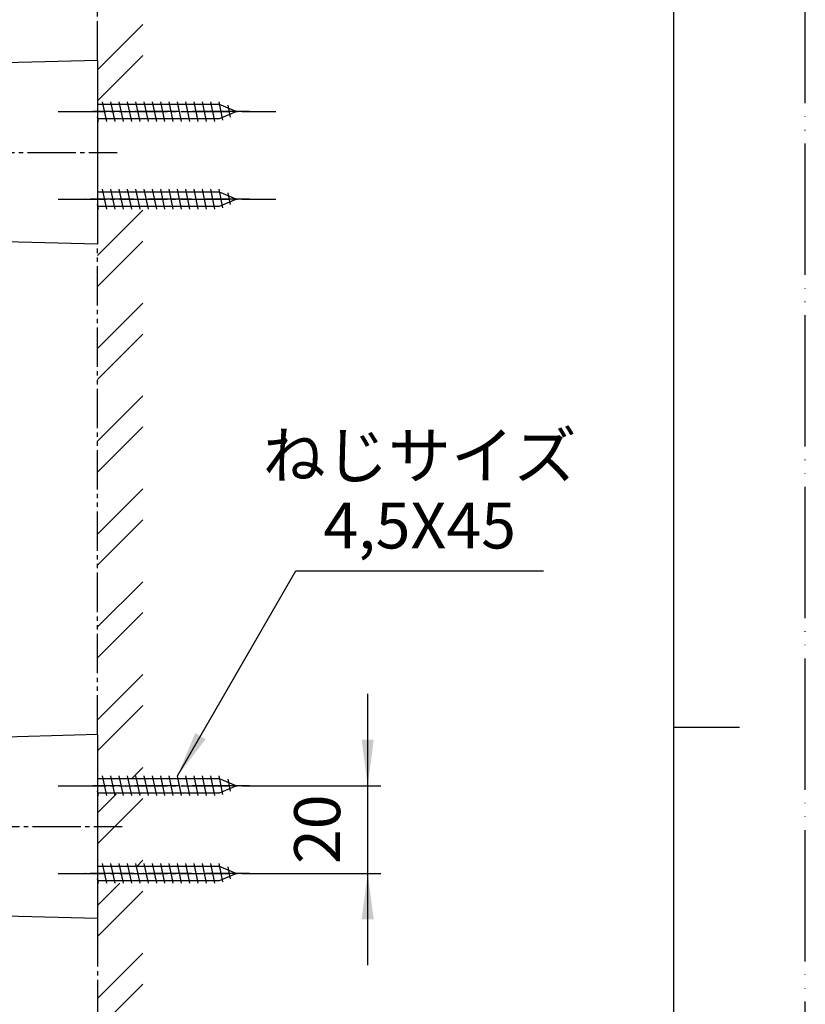
# Model space of a CAD drawing. Units: millimetres. Extents: x 0 to 630, y 0 to 891.
# Drawn here: x 451 to 630, y 382 to 607 of the extents above; entities that cross this region are included whole.
import ezdxf

# ---------------------------------------------------------------- set-up
doc = ezdxf.new("R2010")
doc.units = ezdxf.units.MM
for name, pattern in [('CENTER_DASH_DASH', [14, 9, -1, 1, -1, 1, -1]), ('DASH_CENTER', [14, 11, -1, 1, -1]), ('PHANTOM', [13, 10, -1, 0, -1, 0, -1])]:
    doc.linetypes.add(name, pattern=pattern)
doc.layers.add('1', color=7, linetype='Continuous')
doc.styles.add('CONVERTER_11', font='MS Mincho.ttf', dxfattribs={"width": 0.89})
doc.styles.add('CONVERTER_12', font='txt.shx', dxfattribs={"width": 0.9})
doc.dimstyles.new('ME10_DIM_16', dxfattribs={"dimtxt": 10.5, "dimasz": 10.5, "dimexe": 3, "dimexo": 0, "dimgap": 3, "dimtad": 1, "dimdsep": 46, "dimtxsty": 'CONVERTER_12', "dimsah": 1, "dimcen": 0.09, "dimclrd": 2, "dimclre": 2, "dimclrt": 7, "dimadec": 0, "dimazin": 0, "dimtfac": 1, "dimtdec": 4, "dimtix": 1, "dimtmove": 0, "dimatfit": 3, "dimfxl": 1, "dimtolj": 1, "dimtzin": 0, "dimarcsym": 0})
doc.dimstyles.get("Standard").update_dxf_attribs({"dimtxt": 0.18, "dimasz": 0.18, "dimexe": 0.18, "dimexo": 0.0625, "dimgap": 0.09, "dimtad": 0, "dimtih": 1, "dimtoh": 1, "dimdec": 4, "dimzin": 0, "dimdsep": 46, "dimtxsty": 'Standard', "dimcen": 0.09, "dimadec": 0, "dimazin": 0, "dimtfac": 1, "dimtdec": 4, "dimtofl": 0, "dimtmove": 0, "dimatfit": 3, "dimfxl": 1, "dimtolj": 1, "dimtzin": 0, "dimarcsym": 0})
pattern_1 = [(45, (0, 0), (-21.2132, 2e-15), []), (45, (3.536, -3.536), (-21.2132, 2e-15), [])]

# ---------------------------------------------------------------- blocks, each defined once
blk = doc.blocks.new('開示A4')
at = {"layer": '1', "color": 4, "linetype": 'PHANTOM'}
blk.add_line((210, 0), (210, 297), dxfattribs=at)
at = {"layer": '1', "color": 7, "linetype": 'Continuous'}
for p, q in [((200, 148.5), (200, 287)), ((200, 10), (200, 148.5))]:
    blk.add_line(p, q, dxfattribs=at)
at = {"layer": '1', "color": 2, "linetype": 'Continuous'}
blk.add_line((200, 148.5), (205, 148.5), dxfattribs=at)
blk = doc.blocks.new('72-33K__3', base_point=(334.01, 472.6))
at = {"layer": '1', "color": 7, "linetype": 'Continuous'}
for p, q in [((496.21, 587.69), (468.37, 587.69)), ((470.49, 583.84), (469.54, 588.34)), ((472.39, 583.84), (471.44, 588.34)), ((474.29, 583.84), (473.34, 588.34)), ((476.19, 583.84), (475.24, 588.34)), ((478.09, 583.84), (477.14, 588.34)), ((479.99, 583.84), (479.04, 588.34)), ((481.89, 583.84), (480.94, 588.34)), ((483.79, 583.84), (482.84, 588.34)), ((485.69, 583.84), (484.74, 588.34)), ((487.59, 583.84), (486.64, 588.34)), ((489.49, 583.84), (488.54, 588.34)), ((491.39, 583.84), (490.44, 588.34)), ((493.29, 583.84), (492.34, 588.34)), ((495.19, 583.84), (494.24, 588.34)), ((497.03, 584.13), (496.14, 588.34)), ((500.07, 586.09), (496.21, 587.69)), ((498.77, 584.85), (498.2, 587.57)), ((468.59, 583.84), (468.37, 584.85)), ((496.21, 584.49), (500.07, 586.09)), ((468.37, 584.49), (496.21, 584.49)), ((470.49, 429.85), (469.54, 434.35)), ((472.39, 429.85), (471.44, 434.35)), ((474.29, 429.85), (473.34, 434.35)), ((476.19, 429.85), (475.24, 434.35)), ((478.09, 429.85), (477.14, 434.35)), ((479.99, 429.85), (479.04, 434.35)), ((481.89, 429.85), (480.94, 434.35)), ((483.79, 429.85), (482.84, 434.35)), ((485.69, 429.85), (484.74, 434.35)), ((487.59, 429.85), (486.64, 434.35)), ((489.49, 429.85), (488.54, 434.35)), ((491.39, 429.85), (490.44, 434.35)), ((493.29, 429.85), (492.34, 434.35)), ((495.19, 429.85), (494.24, 434.35)), ((497.03, 430.13), (496.14, 434.35)), ((496.21, 433.7), (468.37, 433.7)), ((500.07, 432.1), (496.21, 433.7)), ((496.21, 430.5), (500.07, 432.1)), ((498.77, 430.86), (498.2, 433.58)), ((468.59, 429.85), (468.37, 430.86)), ((468.37, 430.5), (496.21, 430.5))]:
    blk.add_line(p, q, dxfattribs=at)
at = {"layer": '1', "color": 4, "linetype": 'PHANTOM'}
for p, q in [((500.07, 586.09), (467.32, 586.09)), ((503.07, 586.09), (500.07, 586.09)), ((500.07, 432.1), (467.32, 432.1)), ((503.07, 432.1), (500.07, 432.1))]:
    blk.add_line(p, q, dxfattribs=at)
blk = doc.blocks.new('72-33K__4', base_point=(324.01, 491.6))
at = {"layer": '1', "color": 7, "linetype": 'Continuous'}
for p, q in [((496.21, 567.69), (468.37, 567.69)), ((470.49, 563.84), (469.54, 568.34)), ((472.39, 563.84), (471.44, 568.34)), ((474.29, 563.84), (473.34, 568.34)), ((476.19, 563.84), (475.24, 568.34)), ((478.09, 563.84), (477.14, 568.34)), ((479.99, 563.84), (479.04, 568.34)), ((481.89, 563.84), (480.94, 568.34)), ((483.79, 563.84), (482.84, 568.34)), ((485.69, 563.84), (484.74, 568.34)), ((487.59, 563.84), (486.64, 568.34)), ((489.49, 563.84), (488.54, 568.34)), ((491.39, 563.84), (490.44, 568.34)), ((493.29, 563.84), (492.34, 568.34)), ((495.19, 563.84), (494.24, 568.34)), ((497.03, 564.13), (496.14, 568.34)), ((500.07, 566.09), (496.21, 567.69)), ((498.77, 564.85), (498.2, 567.57)), ((468.59, 563.84), (468.37, 564.85)), ((496.21, 564.49), (500.07, 566.09)), ((468.37, 564.49), (496.21, 564.49)), ((470.49, 409.85), (469.54, 414.35)), ((472.39, 409.85), (471.44, 414.35)), ((474.29, 409.85), (473.34, 414.35)), ((476.19, 409.85), (475.24, 414.35)), ((478.09, 409.85), (477.14, 414.35)), ((479.99, 409.85), (479.04, 414.35)), ((481.89, 409.85), (480.94, 414.35)), ((483.79, 409.85), (482.84, 414.35)), ((485.69, 409.85), (484.74, 414.35)), ((487.59, 409.85), (486.64, 414.35)), ((489.49, 409.85), (488.54, 414.35)), ((491.39, 409.85), (490.44, 414.35)), ((493.29, 409.85), (492.34, 414.35)), ((495.19, 409.85), (494.24, 414.35)), ((497.03, 410.13), (496.14, 414.35)), ((496.21, 413.7), (468.37, 413.7)), ((500.07, 412.1), (496.21, 413.7)), ((496.21, 410.5), (500.07, 412.1)), ((498.77, 410.86), (498.2, 413.58)), ((468.59, 409.85), (468.37, 410.86)), ((468.37, 410.5), (496.21, 410.5))]:
    blk.add_line(p, q, dxfattribs=at)
at = {"layer": '1', "color": 4, "linetype": 'PHANTOM'}
for p, q in [((503.07, 566.09), (465.57, 566.09)), ((503.07, 412.1), (465.57, 412.1))]:
    blk.add_line(p, q, dxfattribs=at)
blk = doc.blocks.new('85-124-IK', base_point=(876.36, 411.29))
at = {"color": 7, "linetype": 'Continuous'}
for p, q in [((446.87, 596.66), (444.2, 596.59)), ((446.87, 442.67), (444.2, 442.59))]:
    blk.add_line(p, q, dxfattribs=at)
for centre, start, end in [((249.71, 383.79), 90, 97.737), ((249.71, 383.79), 82.263, 90), ((249.71, 461.79), 262.5452, 270), ((249.71, 461.79), 270, 277.4548)]:
    blk.add_arc(centre, 59.45, start, end, dxfattribs=at)
at = {"layer": '1', "color": 7, "linetype": 'Continuous'}
for p, q in [((442.6, 596.5), (413.09, 585.76)), ((444.2, 596.59), (442.73, 596.55)), ((446.87, 596.72), (446.87, 596.66)), ((468.37, 597.78), (447.36, 597.22)), ((468.37, 597.78), (468.37, 594.78)), ((468.37, 594.78), (468.37, 555.78)), ((130.77, 564.82), (130.77, 590.57)), ((131.37, 590.65), (131.37, 564.9)), ((173.37, 590.65), (173.37, 564.9)), ((173.97, 564.82), (173.97, 590.57)), ((143.87, 586.6), (143.87, 557.38)), ((143.87, 585.15), (143.87, 585.15)), ((160.87, 586.6), (160.87, 557.3)), ((418.53, 558.07), (441.11, 557.54)), ((446.89, 556.73), (441.11, 557.54)), ((468.37, 555.78), (447.36, 556.34)), ((468.37, 443.79), (447.36, 443.23)), ((468.37, 443.79), (468.37, 440.79)), ((241.94, 440.65), (241.52, 442.68)), ((257.9, 442.68), (257.49, 440.65)), ((442.6, 442.51), (413.09, 431.77)), ((442.73, 442.55), (442.6, 442.51)), ((444.2, 442.59), (442.73, 442.55)), ((446.87, 442.73), (446.87, 442.67)), ((242.12, 429.02), (241.94, 440.65)), ((257.49, 440.65), (257.31, 429.02)), ((468.37, 440.79), (468.37, 401.79)), ((228.11, 409.84), (228.11, 435.59)), ((228.71, 435.66), (228.71, 409.91)), ((270.71, 435.66), (270.71, 409.91)), ((271.31, 409.84), (271.31, 435.59)), ((241.21, 431.62), (241.21, 402.39)), ((241.21, 430.17), (241.21, 430.17)), ((258.21, 431.62), (258.21, 402.39)), ((242.39, 408.83), (242.12, 429.02)), ((257.31, 429.02), (257.03, 408.83)), ((242, 402.84), (242.39, 408.83)), ((257.03, 408.83), (257.42, 402.84)), ((418.53, 404.08), (441.11, 403.55)), ((446.89, 402.74), (441.11, 403.55)), ((468.37, 401.79), (447.36, 402.35))]:
    blk.add_line(p, q, dxfattribs=at)
at = {"layer": '1', "color": 3, "linetype": 'PHANTOM'}
for p, q in [((445.35, 586.31), (445.35, 586.31)), ((445.35, 432.31), (445.35, 432.31))]:
    blk.add_line(p, q, dxfattribs=at)
at = {"layer": '1', "color": 7, "linetype": 'Continuous'}
for centre, radius, start, end in [((143.46, 575.82), 22, 110.6475, 114.0289), ((152.37, 538.77), 60, 102.9236, 106.1276), ((152.37, 538.77), 60, 73.8724, 77.0764), ((167.71, 590.22), 6.27, 3.1911, 77.0635), ((447.37, 596.72), 0.5, 91.5275, 180), ((137.11, 590.12), 6.35, 114.2053, 175.9482), ((137.37, 590.65), 6, 146.2204, 170.5077), ((167.37, 590.65), 6, 9.4923, 33.7796), ((142.37, 586.6), 1.5, 0, 79.683), ((162.37, 586.6), 1.5, 100.317, 180), ((470.87, 576.78), 59, 172.0335, 194.7121), ((413.43, 584.82), 1, 110, 172.0335), ((137.11, 565.27), 6.35, 184.0518, 244.5775), ((137.37, 564.9), 6, 180, 213.662), ((167.71, 565.17), 6.27, 282.6916, 356.8089), ((167.37, 564.9), 6, 326.338, 0), ((152.37, 616.77), 58.71, 250.0894, 260.5251), ((152.37, 616.77), 58.71, 279.4749, 289.9106), ((418.64, 563.07), 5, 194.7121, 268.6678), ((152.37, 616.77), 60, 252.5525, 261.8557), ((142.87, 559.85), 1, 260.5251, 0), ((161.87, 559.85), 1, 180, 279.4749), ((152.37, 616.68), 60, 278.1443, 286.1762), ((447.37, 556.84), 0.5, 192.627, 268.4725), ((249.71, 383.79), 60, 90, 106.1276), ((249.71, 383.79), 60, 73.8724, 90), ((447.37, 442.73), 0.5, 91.5275, 180), ((234.45, 435.14), 6.35, 114.2053, 175.9482), ((240.8, 420.84), 22, 110.6475, 114.0289), ((265.05, 435.24), 6.27, 3.1911, 77.0635), ((234.71, 435.66), 6, 146.2204, 170.5077), ((264.71, 435.66), 6, 9.4923, 33.7796), ((239.71, 431.62), 1.5, 0, 79.683), ((259.71, 431.62), 1.5, 100.317, 180), ((470.87, 422.79), 59, 172.0335, 194.7121), ((413.43, 430.83), 1, 110, 172.0335), ((234.45, 410.29), 6.35, 184.0518, 244.5775), ((234.71, 409.91), 6, 180, 217.5931), ((265.06, 410.28), 6.27, 282.1302, 356.0026), ((264.71, 409.91), 6, 322.4069, 0), ((418.64, 409.07), 5, 194.7121, 268.6678), ((263.23, 525.05), 123.37, 254.3524, 259.1677), ((240.21, 404.87), 1, 260.5251, 0), ((259.21, 404.87), 1, 180, 279.4749), ((236.19, 525.05), 123.37, 280.8323, 285.6476), ((249.71, 461.79), 60, 252.5525, 270), ((249.71, 461.79), 60, 270, 286.1276), ((447.37, 402.85), 0.5, 192.627, 268.4725)]:
    blk.add_arc(centre, radius, start, end, dxfattribs=at)
for points, knots in [([(132.39, 593.98), (132.55, 594.11), (132.86, 594.38), (133.5, 594.79), (134.28, 595.2), (135.29, 595.64), (136.38, 596.04), (137.39, 596.35), (138.23, 596.57), (138.67, 596.68), (138.89, 596.74)], [0, 0, 0, 0, 0.619949, 1.238727, 2.26023, 3.280719, 4.521346, 5.761307, 6.442234, 7.12284, 7.12284, 7.12284, 7.12284]), ([(165.86, 596.74), (166.08, 596.68), (166.52, 596.57), (167.36, 596.35), (168.36, 596.04), (169.46, 595.64), (170.46, 595.2), (171.25, 594.79), (171.89, 594.38), (172.2, 594.11), (172.36, 593.98)], [0, 0, 0, 0, 0.680606, 1.361534, 2.601494, 3.842121, 4.86261, 5.884113, 6.502891, 7.12284, 7.12284, 7.12284, 7.12284]), ([(143.87, 586.67), (143.82, 586.68), (143.7, 586.69), (143.06, 586.77), (141.94, 586.94), (140.58, 587.18), (139.43, 587.42), (138.5, 587.65), (137.61, 587.88), (136.78, 588.13), (136, 588.39), (135.27, 588.67), (134.59, 588.95), (133.98, 589.25), (133.43, 589.55), (132.94, 589.87), (132.51, 590.19), (132.14, 590.52), (131.84, 590.86), (131.62, 591.22), (131.51, 591.48), (131.46, 591.62), (131.46, 591.63), (131.46, 591.64)], [0, 0, 0, 0, 0.17369, 0.347392, 1.948688, 3.550134, 4.508604, 5.466863, 6.425568, 7.252354, 8.078933, 8.906312, 9.586916, 10.267078, 10.948582, 11.482361, 12.016428, 12.554427, 12.968224, 13.380389, 13.801211, 13.814978, 13.828711, 13.828711, 13.828711, 13.828711]), ([(142.64, 588.08), (142.5, 588.1), (142.22, 588.16), (141.52, 588.29), (140.56, 588.51), (139.39, 588.82), (138.29, 589.17), (137.32, 589.53), (136.44, 589.93), (135.7, 590.33), (135.05, 590.77), (134.55, 591.21), (134.17, 591.69), (133.98, 592.11), (133.89, 592.45), (133.88, 592.62), (133.87, 592.7)], [0, 0, 0, 0, 0.429955, 0.86002, 2.128586, 3.3974, 4.493297, 5.589793, 6.494314, 7.399799, 8.113038, 8.830403, 9.386954, 9.950102, 10.200462, 10.444421, 10.444421, 10.444421, 10.444421]), ([(173.28, 591.61), (173.2, 591.41), (173.05, 591.03), (172.6, 590.5), (172.03, 590.02), (171.3, 589.53), (170.46, 589.09), (169.46, 588.65), (168.36, 588.25), (167.11, 587.87), (165.79, 587.53), (164.33, 587.21), (162.8, 586.94), (161.69, 586.77), (161.05, 586.69), (160.93, 586.68), (160.87, 586.67)], [0, 0, 0, 0, 0.626573, 1.245199, 2.050215, 2.850477, 3.87198, 4.892469, 6.133096, 7.373056, 8.810854, 10.248387, 11.849833, 13.451129, 13.624832, 13.798521, 13.798521, 13.798521, 13.798521]), ([(170.79, 592.21), (170.73, 592.04), (170.59, 591.69), (170.19, 591.21), (169.7, 590.77), (169.05, 590.33), (168.31, 589.93), (167.43, 589.53), (166.46, 589.17), (165.36, 588.82), (164.19, 588.51), (163.22, 588.29), (162.53, 588.16), (162.25, 588.1), (162.11, 588.08)], [0, 0, 0, 0, 0.563149, 1.1197, 1.837065, 2.550304, 3.455789, 4.360309, 5.456806, 6.552703, 7.821516, 9.090082, 9.520148, 9.950102, 9.950102, 9.950102, 9.950102]), ([(170.87, 592.7), (170.87, 592.62), (170.86, 592.45), (170.82, 592.29), (170.79, 592.21)], [0, 0, 0, 0, 0.243959, 0.4943186, 0.4943186, 0.4943186, 0.4943186]), ([(173.29, 591.64), (173.29, 591.63), (173.29, 591.62), (173.28, 591.61), (173.28, 591.61)], [0, 0, 0, 0, 0.01373316, 0.02750005, 0.02750005, 0.02750005, 0.02750005]), ([(229.72, 439), (229.88, 439.13), (230.2, 439.4), (230.84, 439.8), (231.62, 440.22), (232.62, 440.66), (233.72, 441.06), (234.97, 441.44), (236.3, 441.78), (237.73, 442.09), (239.2, 442.36), (240.21, 442.5), (240.71, 442.58)], [0, 0, 0, 0, 0.619949, 1.238727, 2.26023, 3.280719, 4.521346, 5.761307, 7.199104, 8.636638, 10.159717, 11.682589, 11.682589, 11.682589, 11.682589]), ([(240.71, 442.58), (240.74, 442.58), (240.79, 442.59), (240.98, 442.61), (241.29, 442.65), (241.57, 442.68), (241.71, 442.7)], [0, 0, 0, 0, 0.078403, 0.15681, 0.580442, 1.004009, 1.004009, 1.004009, 1.004009]), ([(257.72, 442.7), (257.86, 442.68), (258.14, 442.65), (258.44, 442.61), (258.63, 442.59), (259.19, 442.51), (260.22, 442.36), (261.69, 442.09), (263.12, 441.78), (264.45, 441.44), (265.7, 441.06), (266.8, 440.66), (267.8, 440.22), (268.59, 439.8), (269.22, 439.4), (269.54, 439.13), (269.7, 439)], [0, 0, 0, 0, 0.423568, 0.8472, 0.925606, 1.00401, 2.526881, 4.049961, 5.487494, 6.925292, 8.165252, 9.405879, 10.426368, 11.447871, 12.066649, 12.686598, 12.686598, 12.686598, 12.686598]), ([(241.21, 431.69), (241.15, 431.69), (241.04, 431.71), (240.4, 431.79), (239.28, 431.96), (237.92, 432.2), (236.77, 432.44), (235.84, 432.66), (234.95, 432.9), (234.12, 433.15), (233.33, 433.41), (232.6, 433.68), (231.93, 433.97), (231.32, 434.27), (230.77, 434.57), (230.27, 434.88), (229.85, 435.21), (229.48, 435.54), (229.18, 435.88), (228.96, 436.24), (228.85, 436.5), (228.8, 436.64), (228.8, 436.65), (228.79, 436.65)], [0, 0, 0, 0, 0.17369, 0.347392, 1.948688, 3.550134, 4.508604, 5.466863, 6.425568, 7.252354, 8.078933, 8.906312, 9.586916, 10.267078, 10.948582, 11.482361, 12.016428, 12.554427, 12.968224, 13.380389, 13.801211, 13.814978, 13.828711, 13.828711, 13.828711, 13.828711]), ([(239.98, 433.09), (239.84, 433.12), (239.56, 433.17), (238.86, 433.31), (237.9, 433.53), (236.72, 433.84), (235.62, 434.18), (234.66, 434.54), (233.77, 434.94), (233.03, 435.35), (232.39, 435.79), (231.89, 436.23), (231.5, 436.71), (231.31, 437.13), (231.22, 437.47), (231.22, 437.64), (231.21, 437.72)], [0, 0, 0, 0, 0.429955, 0.86002, 2.128586, 3.3974, 4.493297, 5.589793, 6.494314, 7.399799, 8.113038, 8.830403, 9.386954, 9.950102, 10.200462, 10.444421, 10.444421, 10.444421, 10.444421]), ([(270.62, 436.63), (270.54, 436.43), (270.38, 436.05), (269.94, 435.52), (269.37, 435.04), (268.64, 434.55), (267.8, 434.11), (266.8, 433.67), (265.7, 433.27), (264.45, 432.89), (263.12, 432.55), (261.66, 432.23), (260.14, 431.96), (259.03, 431.79), (258.38, 431.71), (258.27, 431.69), (258.21, 431.69)], [0, 0, 0, 0, 0.626573, 1.245199, 2.050215, 2.850477, 3.87198, 4.892469, 6.133096, 7.373056, 8.810854, 10.248387, 11.849833, 13.451129, 13.624832, 13.798521, 13.798521, 13.798521, 13.798521]), ([(268.13, 437.23), (268.06, 437.06), (267.93, 436.71), (267.53, 436.23), (267.03, 435.79), (266.39, 435.35), (265.65, 434.94), (264.77, 434.54), (263.8, 434.18), (262.7, 433.84), (261.53, 433.53), (260.56, 433.31), (259.87, 433.17), (259.58, 433.12), (259.44, 433.09)], [0, 0, 0, 0, 0.563149, 1.1197, 1.837065, 2.550304, 3.455789, 4.360309, 5.456806, 6.552703, 7.821516, 9.090082, 9.520148, 9.950102, 9.950102, 9.950102, 9.950102]), ([(268.21, 437.72), (268.21, 437.64), (268.2, 437.47), (268.16, 437.31), (268.13, 437.23)], [0, 0, 0, 0, 0.243959, 0.4943186, 0.4943186, 0.4943186, 0.4943186]), ([(270.63, 436.65), (270.63, 436.65), (270.63, 436.64), (270.62, 436.63), (270.62, 436.63)], [0, 0, 0, 0, 0.01373316, 0.02750005, 0.02750005, 0.02750005, 0.02750005]), ([(241.21, 428.97), (241.31, 428.97), (241.5, 428.99), (241.74, 429), (241.95, 429.01), (242.06, 429.02), (242.12, 429.02)], [0, 0, 0, 0, 0.2849414, 0.5698821, 0.738674, 0.9074639, 0.9074639, 0.9074639, 0.9074639]), ([(257.31, 429.02), (257.36, 429.02), (257.47, 429.01), (257.68, 429), (257.93, 428.99), (258.12, 428.97), (258.21, 428.97)], [0, 0, 0, 0, 0.1687899, 0.3375818, 0.6225225, 0.9074639, 0.9074639, 0.9074639, 0.9074639]), ([(242.39, 408.83), (242.29, 408.82), (242.09, 408.81), (241.79, 408.78), (241.5, 408.76), (241.31, 408.74), (241.21, 408.73)], [0, 0, 0, 0, 0.304085, 0.608197, 0.896874, 1.185465, 1.185465, 1.185465, 1.185465]), ([(258.21, 408.73), (258.12, 408.74), (257.92, 408.76), (257.63, 408.78), (257.33, 408.81), (257.13, 408.82), (257.03, 408.83)], [0, 0, 0, 0, 0.288592, 0.577269, 0.88138, 1.185465, 1.185465, 1.185465, 1.185465])]:
    blk.add_open_spline(points, degree=3, knots=knots, dxfattribs=at)
at = {"layer": '1', "color": 4, "linetype": 'PHANTOM'}
for points, knots in [([(133.87, 592.7), (133.88, 592.78), (133.89, 592.95), (133.98, 593.29), (134.17, 593.71), (134.55, 594.19), (135.05, 594.63), (135.7, 595.07), (136.44, 595.47), (137.24, 595.84), (138.05, 596.15), (138.58, 596.32), (138.85, 596.41)], [0, 0, 0, 0, 0.243959, 0.494319, 1.057467, 1.614018, 2.331383, 3.044622, 3.950107, 4.854628, 5.697853, 6.540293, 6.540293, 6.540293, 6.540293]), ([(165.9, 596.41), (166.17, 596.32), (166.7, 596.15), (167.51, 595.84), (168.31, 595.47), (169.05, 595.07), (169.7, 594.63), (170.2, 594.19), (170.58, 593.71), (170.77, 593.29), (170.86, 592.95), (170.87, 592.78), (170.87, 592.7)], [0, 0, 0, 0, 0.84244, 1.685665, 2.590186, 3.495671, 4.20891, 4.926275, 5.482826, 6.045974, 6.296334, 6.540293, 6.540293, 6.540293, 6.540293]), ([(231.21, 437.72), (231.22, 437.8), (231.22, 437.96), (231.31, 438.31), (231.5, 438.73), (231.89, 439.21), (232.39, 439.64), (233.03, 440.09), (233.77, 440.49), (234.66, 440.89), (235.62, 441.25), (236.72, 441.6), (237.9, 441.91), (239.18, 442.19), (240.52, 442.44), (241.5, 442.59), (242.07, 442.67), (242.16, 442.68), (242.21, 442.69)], [0, 0, 0, 0, 0.243959, 0.494319, 1.057467, 1.614018, 2.331383, 3.044622, 3.950107, 4.854628, 5.951124, 7.047021, 8.315835, 9.584401, 10.996398, 12.408256, 12.555443, 12.702619, 12.702619, 12.702619, 12.702619]), ([(257.21, 442.69), (257.26, 442.68), (257.36, 442.67), (257.92, 442.59), (258.9, 442.44), (260.24, 442.19), (261.53, 441.91), (262.7, 441.6), (263.8, 441.25), (264.77, 440.89), (265.65, 440.49), (266.39, 440.09), (267.03, 439.64), (267.53, 439.21), (267.92, 438.73), (268.11, 438.31), (268.2, 437.96), (268.21, 437.8), (268.21, 437.72)], [0, 0, 0, 0, 0.147176, 0.294363, 1.706221, 3.118218, 4.386784, 5.655597, 6.751494, 7.847991, 8.752512, 9.657996, 10.371235, 11.0886, 11.645152, 12.2083, 12.45866, 12.702619, 12.702619, 12.702619, 12.702619])]:
    blk.add_open_spline(points, degree=3, knots=knots, dxfattribs=at)
at = {"layer": '1', "color": 2, "linetype": 'Continuous'}
for points, knots in [([(138.62, 594.33), (138.39, 594.26), (137.93, 594.1), (137.42, 593.9), (137.07, 593.76), (136.73, 593.61), (136.25, 593.37), (135.64, 593.03), (135.05, 592.63), (134.63, 592.25), (134.34, 591.93), (134.24, 591.78), (134.19, 591.7)], [0, 0, 0, 0, 0.71984, 1.440405, 1.652729, 1.864873, 2.557103, 3.250658, 3.963897, 4.681262, 4.960329, 5.237235, 5.237235, 5.237235, 5.237235]), ([(170.56, 591.7), (170.51, 591.78), (170.41, 591.93), (170.12, 592.25), (169.7, 592.63), (169.05, 593.07), (168.31, 593.47), (167.54, 593.82), (166.81, 594.1), (166.36, 594.26), (166.13, 594.33)], [0, 0, 0, 0, 0.276906, 0.555973, 1.273338, 1.986577, 2.892062, 3.796582, 4.517148, 5.236987, 5.236987, 5.236987, 5.236987]), ([(241.94, 440.65), (241.93, 440.65), (241.93, 440.65), (241.61, 440.61), (240.99, 440.51), (240.06, 440.36), (239.17, 440.19), (238.31, 440), (237.49, 439.8), (236.71, 439.59), (235.97, 439.36), (235.28, 439.12), (234.76, 438.92), (234.41, 438.77), (234.14, 438.65), (233.79, 438.49), (233.38, 438.28), (232.98, 438.04), (232.59, 437.78), (232.21, 437.49), (231.91, 437.21), (231.68, 436.95), (231.58, 436.79), (231.53, 436.72)], [0, 0, 0, 0, 0.008847, 0.017695, 0.959016, 1.900175, 2.84162, 3.687437, 4.533058, 5.379095, 6.109831, 6.840366, 7.571634, 7.783958, 7.996102, 8.457603, 8.919325, 9.382003, 9.857768, 10.333698, 10.813125, 11.092192, 11.369098, 11.369098, 11.369098, 11.369098]), ([(267.9, 436.72), (267.85, 436.79), (267.75, 436.95), (267.51, 437.21), (267.21, 437.49), (266.84, 437.78), (266.4, 438.07), (265.92, 438.34), (265.38, 438.62), (264.78, 438.87), (264.14, 439.12), (263.45, 439.36), (262.72, 439.59), (261.94, 439.8), (261.11, 440), (260.26, 440.19), (259.36, 440.36), (258.44, 440.51), (257.81, 440.61), (257.49, 440.65), (257.49, 440.65), (257.49, 440.65)], [0, 0, 0, 0, 0.276906, 0.555973, 1.0354, 1.51133, 1.987096, 2.591218, 3.194091, 3.797357, 4.528626, 5.25916, 5.989896, 6.835933, 7.681554, 8.527372, 9.468816, 10.409975, 11.351296, 11.360144, 11.368991, 11.368991, 11.368991, 11.368991])]:
    blk.add_open_spline(points, degree=3, knots=knots, dxfattribs=at)
blk = doc.blocks.new('S32-85', base_point=(-18171.14, -134.38))
for name, p in [('72-33K__3', (334.01, 472.6)), ('72-33K__4', (324.01, 491.6))]:
    blk.add_blockref(name, p)
at = {"layer": '1'}
blk.add_blockref('85-124-IK', (876.36, 411.29), dxfattribs=at)
blk = doc.blocks.new('*D30')
at = {"color": 2, "linetype": 'Continuous'}
for p, q in [((530.07, 432.1), (530.07, 453.1)), ((503.07, 432.1), (533.07, 432.1)), ((530.07, 412.1), (530.07, 432.1)), ((503.07, 412.1), (533.07, 412.1)), ((530.07, 391.1), (530.07, 412.1))]:
    blk.add_line(p, q, dxfattribs=at)
at = {"color": 2}
for points in [[(528.69, 442.6), (531.46, 442.6), (530.07, 432.1)], [(531.46, 401.6), (528.69, 401.6), (530.07, 412.1)]]:
    blk.add_solid(points, dxfattribs=at)
at = {"color": 7, "insert": (527.07, 414.23), "char_height": 10.5, "attachment_point": 7, "rotation": 90, "line_spacing_factor": 0.60024, "style": 'CONVERTER_12'}
blk.add_mtext('20', dxfattribs=at)

msp = doc.modelspace()

# ---------------------------------------------------------------- hatches: boundary and pattern name
at = {"layer": '1', "linetype": 'Continuous'}
h = msp.add_hatch(dxfattribs=at)
h.set_pattern_fill('CUSTOM16', color=4, scale=15, angle=45, pattern_type=2)
h.set_pattern_definition(pattern_1)
h.paths.add_polyline_path([(468.374, 701.032), (468.374, 587.694), (478.72, 588.357), (478.72, 700.758)])
h = msp.add_hatch(dxfattribs=at)
h.set_pattern_fill('CUSTOM19', color=4, scale=15, angle=45, pattern_type=2)
h.set_pattern_definition(pattern_1)
h.paths.add_polyline_path([(478.72, 563.844), (478.72, 433.7), (468.374, 433.7), (468.374, 563.844)])
h = msp.add_hatch(dxfattribs=at)
h.set_pattern_fill('CUSTOM18', color=4, scale=15, angle=45, pattern_type=2)
h.set_pattern_definition(pattern_1)
h.paths.add_polyline_path([(478.72, 430.214), (478.72, 413.7), (468.374, 413.7), (468.374, 430.214)])
h = msp.add_hatch(dxfattribs=at)
h.set_pattern_fill('CUSTOM17', color=4, scale=15, angle=45, pattern_type=2)
h.set_pattern_definition(pattern_1)
h.paths.add_polyline_path([(468.374, 327.26), (478.72, 327.26), (478.72, 409.85), (468.374, 409.85)])

# ---------------------------------------------------------------- linework, layer by layer
at = {"color": 2, "linetype": 'DASH_CENTER'}
for p, q in [((410.395, 576.782), (472.848, 576.782)), ((411.54, 422.789), (473.993, 422.789)), ((468.374, 401.789), (468.374, 340.032))]:
    msp.add_line(p, q, dxfattribs=at)
at = {"layer": '1', "color": 2, "linetype": 'CENTER_DASH_DASH'}
for p, q in [((468.374, 597.782), (468.374, 701.032)), ((468.374, 443.789), (468.374, 555.782))]:
    msp.add_line(p, q, dxfattribs=at)
at = {"layer": '1', "color": 2, "linetype": 'DASH_CENTER'}
for p, q in [((459.374, 586.094), (509.074, 586.094)), ((459.374, 566.094), (509.074, 566.094)), ((459.374, 432.1), (509.074, 432.1)), ((459.374, 412.1), (509.074, 412.1))]:
    msp.add_line(p, q, dxfattribs=at)
at = {"layer": '1', "color": 2}
msp.add_solid([(490.69, 444.135), (493.084, 442.752), (486.637, 434.35)], dxfattribs=at)

# ---------------------------------------------------------------- block references
msp.add_blockref('S32-85', (-18171.139, -134.379))
at = {"layer": '1', "xscale": 3, "yscale": 3, "zscale": 3}
msp.add_blockref('開示A4', (0, 0), dxfattribs=at)

# ---------------------------------------------------------------- texts
at = {"color": 7, "insert": (541.942, 490.197), "char_height": 10.5, "attachment_point": 5, "line_spacing_factor": 0.720288, "style": 'CONVERTER_12'}
msp.add_mtext('4,5X45', dxfattribs=at)
at = {"layer": '1', "color": 7, "insert": (541.942, 506.197), "char_height": 10.5, "attachment_point": 5, "line_spacing_factor": 0.545455, "style": 'CONVERTER_11'}
msp.add_mtext('ねじサイズ', dxfattribs=at)

# ---------------------------------------------------------------- dimensions: what is measured, and where the dimension line sits
dim = msp.add_aligned_dim(p1=(503.074, 432.1), p2=(503.074, 412.1), distance=27, dimstyle='ME10_DIM_16')
dim.commit()
dim.dimension.update_dxf_attribs({"geometry": '*D30', "text_midpoint": (521.824, 422.1), "text_rotation": 90})

# ---------------------------------------------------------------- leaders
at = {"layer": '1', "color": 2, "linetype": 'Continuous', "has_arrowhead": 0}
msp.add_leader([(486.637, 434.35), (513.684, 481.197), (570.199, 481.197)], dimstyle='Standard', dxfattribs=at)

doc.saveas('drawing.dxf')
